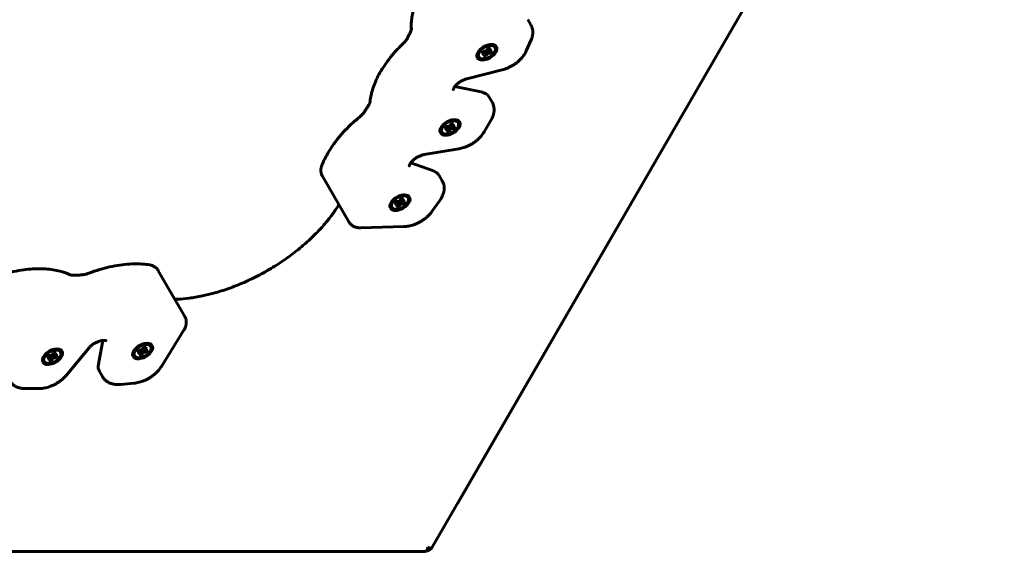
# Model space of a CAD drawing. Units: millimetres. Extents: x -2646 to 2767, y -2936 to 2951.
# Drawn here: x 519 to 884, y -1049 to -852 of the extents above; entities that cross this region are included whole.
import ezdxf

# ---------------------------------------------------------------- set-up
doc = ezdxf.new("R2010")
doc.units = ezdxf.units.MM
doc.linetypes.add('K5LT_BASIC', pattern=[0])

msp = doc.modelspace()

# ---------------------------------------------------------------- linework, layer by layer
at = {"color": 150, "linetype": 'K5LT_BASIC', "lineweight": 60}
for p, q in [((1248.4, -49.26), (681.24, -1031.6)), ((1241.3, -61.55), (671.82, -1047.92)), ((708.32, -854.16), (707.22, -852.25)), ((708.42, -859.79), (706.62, -863.87)), ((690.09, -864.72), (690.54, -863.95)), ((690.54, -863.95), (691.12, -863.95)), ((690.67, -864.72), (690.67, -863.95)), ((691.14, -864.86), (690.99, -863.95)), ((691.12, -863.95), (691.75, -863.81)), ((691.63, -865.84), (691.16, -863.94)), ((691.92, -865.33), (691.39, -863.89)), ((691.75, -863.81), (692.18, -863.33)), ((692.35, -864.86), (691.75, -863.81)), ((692.98, -864.72), (692, -863.54)), ((693.57, -864.72), (692.16, -863.36)), ((692.18, -863.33), (692.47, -862.83)), ((692.96, -863.81), (692.24, -863.22)), ((693.08, -863.33), (692.41, -862.94)), ((692.47, -862.83), (693.37, -862.83)), ((693.08, -863.33), (692.96, -863.81)), ((692.96, -863.81), (693.43, -863.95)), ((693.37, -862.83), (693.08, -863.33)), ((693.43, -863.95), (694.02, -863.95)), ((694.02, -863.95), (693.57, -864.72)), ((695.6, -862.28), (695.6, -862.28)), ((688.5, -866.38), (688.5, -866.38)), ((690.67, -864.72), (690.09, -864.72)), ((691.14, -864.86), (690.67, -864.72)), ((690.73, -865.84), (691.03, -865.33)), ((691.63, -865.84), (690.73, -865.84)), ((691.03, -865.33), (691.14, -864.86)), ((691.92, -865.33), (691.63, -865.84)), ((692.35, -864.86), (691.92, -865.33)), ((692.98, -864.72), (692.35, -864.86)), ((693.57, -864.72), (692.98, -864.72)), ((697.76, -870.83), (684.62, -874.17)), ((679.79, -877.68), (679.84, -877.6)), ((680.21, -877.01), (689.94, -879.05)), ((693.99, -882.87), (692.89, -880.96)), ((693.64, -889.37), (691.06, -893.84)), ((676.4, -892.62), (676.85, -891.84)), ((676.99, -892.62), (676.4, -892.62)), ((676.85, -891.84), (677.44, -891.84)), ((676.99, -892.62), (676.98, -891.84)), ((677.46, -892.75), (676.99, -892.62)), ((677.05, -893.73), (677.34, -893.23)), ((677.46, -892.75), (677.31, -891.84)), ((677.34, -893.23), (677.46, -892.75)), ((677.44, -891.84), (678.06, -891.7)), ((677.95, -893.73), (677.47, -891.83)), ((678.24, -893.23), (677.7, -891.78)), ((678.24, -893.23), (677.95, -893.73)), ((678.06, -891.7), (678.5, -891.23)), ((678.67, -892.75), (678.06, -891.7)), ((678.67, -892.75), (678.24, -893.23)), ((679.3, -892.62), (678.31, -891.43)), ((679.88, -892.62), (678.47, -891.25)), ((678.5, -891.23), (678.79, -890.72)), ((679.27, -891.7), (678.56, -891.12)), ((679.3, -892.62), (678.67, -892.75)), ((679.39, -891.23), (678.72, -890.83)), ((678.79, -890.72), (679.69, -890.72)), ((679.39, -891.23), (679.27, -891.7)), ((679.27, -891.7), (679.75, -891.84)), ((679.88, -892.62), (679.3, -892.62)), ((679.69, -890.72), (679.39, -891.23)), ((679.75, -891.84), (680.33, -891.84)), ((680.33, -891.84), (679.88, -892.62)), ((681.92, -890.18), (681.92, -890.18)), ((674.82, -894.28), (674.82, -894.28)), ((677.95, -893.73), (677.05, -893.73)), ((681.66, -900.14), (668.83, -902.3)), ((663.67, -905.6), (663.72, -905.52)), ((663.84, -905.35), (672.26, -908.37)), ((640.92, -927.22), (631.12, -910.25)), ((675.5, -911.97), (674.4, -910.06)), ((659.97, -919.12), (660.26, -918.61)), ((660.75, -919.6), (660.04, -919.01)), ((660.87, -919.12), (660.2, -918.73)), ((660.26, -918.61), (661.16, -918.61)), ((661.16, -918.61), (660.87, -919.12)), ((663.39, -918.07), (663.39, -918.07)), ((656.29, -922.17), (656.29, -922.17)), ((657.88, -920.51), (658.33, -919.73)), ((658.46, -920.51), (657.88, -920.51)), ((658.33, -919.73), (658.91, -919.73)), ((658.46, -920.51), (658.46, -919.73)), ((658.94, -920.64), (658.46, -920.51)), ((658.52, -921.63), (658.82, -921.12)), ((659.42, -921.63), (658.52, -921.63)), ((658.94, -920.64), (658.78, -919.73)), ((658.82, -921.12), (658.94, -920.64)), ((658.91, -919.73), (659.54, -919.6)), ((659.42, -921.63), (658.95, -919.72)), ((659.72, -921.12), (659.18, -919.67)), ((659.72, -921.12), (659.42, -921.63)), ((659.54, -919.6), (659.97, -919.12)), ((660.15, -920.64), (659.54, -919.6)), ((660.15, -920.64), (659.72, -921.12)), ((660.77, -920.51), (659.79, -919.32)), ((661.36, -920.51), (659.95, -919.15)), ((660.77, -920.51), (660.15, -920.64)), ((660.87, -919.12), (660.75, -919.6)), ((660.75, -919.6), (661.22, -919.73)), ((661.36, -920.51), (660.77, -920.51)), ((661.22, -919.73), (661.81, -919.73)), ((661.81, -919.73), (661.36, -920.51)), ((674.62, -919.3), (671.71, -923.38)), ((661.34, -928.99), (645.3, -929.44)), ((580.14, -962.31), (570.34, -945.34)), ((579.88, -967.21), (571.47, -980.88)), ((548.15, -980.02), (549.74, -971.22)), ((549.95, -971.2), (550.05, -971.2)), ((564.66, -974.15), (564.95, -973.64)), ((564.95, -973.64), (565.85, -973.64)), ((565.85, -973.64), (565.56, -974.15)), ((568.08, -973.1), (568.08, -973.1)), ((529.15, -977.63), (529.6, -976.85)), ((529.6, -976.85), (530.19, -976.85)), ((529.74, -977.63), (529.73, -976.85)), ((530.21, -977.77), (530.06, -976.85)), ((530.19, -976.85), (530.81, -976.72)), ((530.7, -978.75), (530.22, -976.85)), ((530.99, -978.24), (530.45, -976.8)), ((530.81, -976.72), (531.24, -976.24)), ((531.42, -977.77), (530.81, -976.72)), ((532.05, -977.63), (531.06, -976.44)), ((532.63, -977.63), (531.22, -976.27)), ((531.24, -976.24), (531.54, -975.74)), ((532.02, -976.72), (531.31, -976.13)), ((532.14, -976.24), (531.47, -975.85)), ((531.54, -975.74), (532.43, -975.74)), ((532.14, -976.24), (532.02, -976.72)), ((532.02, -976.72), (532.5, -976.85)), ((532.43, -975.74), (532.14, -976.24)), ((532.5, -976.85), (533.08, -976.85)), ((533.08, -976.85), (532.63, -977.63)), ((534.67, -975.19), (534.67, -975.19)), ((544.61, -974.02), (536.32, -984.05)), ((560.98, -977.2), (560.98, -977.2)), ((562.57, -975.54), (563.02, -974.76)), ((563.15, -975.54), (562.57, -975.54)), ((563.02, -974.76), (563.6, -974.76)), ((563.15, -975.54), (563.15, -974.76)), ((563.63, -975.67), (563.15, -975.54)), ((563.21, -976.65), (563.51, -976.15)), ((564.11, -976.65), (563.21, -976.65)), ((563.63, -975.67), (563.47, -974.76)), ((563.51, -976.15), (563.63, -975.67)), ((563.6, -974.76), (564.23, -974.62)), ((564.11, -976.65), (563.64, -974.75)), ((564.41, -976.15), (563.87, -974.7)), ((564.41, -976.15), (564.11, -976.65)), ((564.23, -974.62), (564.66, -974.15)), ((564.84, -975.67), (564.23, -974.62)), ((564.84, -975.67), (564.41, -976.15)), ((565.46, -975.54), (564.48, -974.35)), ((566.05, -975.54), (564.64, -974.17)), ((565.44, -974.62), (564.73, -974.04)), ((565.46, -975.54), (564.84, -975.67)), ((565.56, -974.15), (564.89, -973.75)), ((565.56, -974.15), (565.44, -974.62)), ((565.44, -974.62), (565.91, -974.76)), ((566.05, -975.54), (565.46, -975.54)), ((565.91, -974.76), (566.5, -974.76)), ((566.5, -974.76), (566.05, -975.54)), ((527.57, -979.29), (527.56, -979.29)), ((529.74, -977.63), (529.15, -977.63)), ((530.21, -977.77), (529.74, -977.63)), ((529.8, -978.75), (530.09, -978.24)), ((530.7, -978.75), (529.8, -978.75)), ((530.09, -978.24), (530.21, -977.77)), ((530.99, -978.24), (530.7, -978.75)), ((531.42, -977.77), (530.99, -978.24)), ((532.05, -977.63), (531.42, -977.77)), ((532.63, -977.63), (532.05, -977.63)), ((549.64, -984.63), (548.54, -982.72)), ((561.42, -987.05), (556.43, -987.53)), ((526.16, -989.05), (521, -989.05)), ((681.24, -1031.6), (681.24, -1031.61)), ((650.38, -1049.42), (-483.93, -1049.42)), ((669.22, -1049.42), (-469.73, -1049.42)), ((650.38, -1049.42), (650.39, -1049.42))]:
    msp.add_line(p, q, dxfattribs=at)
for centre, start, end in [((669.22, -1048.84), 269.9625, 278.9759), ((671.32, -1047.63), 321.0241, 330.0375)]:
    msp.add_arc(centre, 0.577, start, end, dxfattribs=at)
for centre, major_axis, start_param, end_param in [((692.05, -864.33), (3.55, 2.05), 0.785398, 3.141593), ((692.05, -864.33), (3.03, 1.75), 2.356194, 7.068583), ((692.05, -864.33), (3.55, 2.05), 3.141593, 6.283185), ((692.05, -864.33), (3.03, 1.75), 0.785398, 2.356194), ((692.05, -864.33), (3.55, 2.05), 0, 0.785398), ((684.23, -885.96), (8.66, 5), 0, 0.572921), ((678.37, -892.23), (3.55, 2.05), 0.785398, 3.141593), ((678.37, -892.23), (3.03, 1.75), 2.356194, 7.068583), ((678.37, -892.23), (3.03, 1.75), 0.785398, 2.356194), ((678.37, -892.23), (3.55, 2.05), 0, 0.785398), ((678.37, -892.23), (3.55, 2.05), 3.141593, 6.283185), ((665.74, -915.06), (8.66, 5), 0, 0.454273), ((659.84, -920.12), (3.55, 2.05), 0.785398, 3.141593), ((659.84, -920.12), (3.03, 1.75), 2.356194, 7.068583), ((659.84, -920.12), (3.55, 2.05), 3.141593, 6.283185), ((659.84, -920.12), (3.03, 1.75), 0.785398, 2.356194), ((659.84, -920.12), (3.55, 2.05), 0, 0.785398), ((564.53, -975.15), (3.55, 2.05), 0, 3.141593), ((564.53, -975.15), (3.03, 1.75), 0.785398, 2.356194), ((564.53, -975.15), (3.03, 1.75), 5.497787, 7.068583), ((564.53, -975.15), (3.55, 2.05), 5.497787, 6.283185), ((531.12, -977.24), (3.55, 2.05), 0, 3.141593), ((531.12, -977.24), (3.55, 2.05), 3.141593, 5.497787), ((531.12, -977.24), (3.03, 1.75), 2.356194, 5.497787), ((531.12, -977.24), (3.03, 1.75), 0.785398, 2.356194), ((531.12, -977.24), (3.03, 1.75), 5.497787, 7.068583), ((531.12, -977.24), (3.55, 2.05), 5.497787, 6.283185), ((564.53, -975.15), (3.55, 2.05), 3.141593, 5.497787), ((564.53, -975.15), (3.03, 1.75), 2.356194, 5.497787), ((557.2, -977.72), (8.66, 5), 2.68732, 3.141593)]:
    msp.add_ellipse(centre, major_axis=major_axis, ratio=0.57735, start_param=start_param, end_param=end_param, dxfattribs=at)
for points, knots in [([(670.87, -837.07), (670.16, -837.99), (669.51, -838.93), (668.32, -840.77), (667.79, -841.69), (667.12, -842.95), (666.94, -843.3), (666.5, -844.21), (666.24, -844.78), (665.65, -846.18), (665.35, -847), (664.84, -848.65), (664.63, -849.46), (664.31, -851), (664.2, -851.72), (664.05, -853.15), (664.01, -853.86), (664.02, -854.96), (664.03, -855.35), (664.06, -855.75)], [0, 0, 0, 0, 10.538383, 10.538383, 20.690728, 20.690728, 24.543455, 24.543455, 30.843073, 30.843073, 39.980881, 39.980881, 49.118381, 49.118381, 57.240931, 57.240931, 65.363359, 65.363359, 70, 70, 70, 70]), ([(663.73, -856.89), (663.66, -857.04), (663.58, -857.19), (663.43, -857.49), (663.35, -857.65), (663.2, -857.95), (663.12, -858.1), (662.89, -858.55), (662.73, -858.86), (662.58, -859.16)], [0, 0, 0, 0, 3.4, 3.4, 6.8, 6.8, 10.2, 10.2, 17, 17, 17, 17]), ([(664.06, -855.75), (664.06, -855.77), (664.06, -855.8), (664.06, -855.88), (664.05, -855.92), (664.04, -856.03), (664.02, -856.1), (663.99, -856.25), (663.96, -856.33), (663.9, -856.52), (663.86, -856.62), (663.78, -856.78), (663.76, -856.84), (663.73, -856.89)], [0, 0, 0, 0, 3.780711, 3.780711, 7.716066, 7.716066, 11.853823, 11.853823, 16.227093, 16.227093, 20.827093, 20.827093, 23, 23, 23, 23]), ([(708.42, -859.79), (708.51, -859.59), (708.59, -859.38), (708.73, -858.97), (708.79, -858.76), (708.9, -858.34), (708.94, -858.13), (709, -857.71), (709.03, -857.49), (709.05, -857.06), (709.05, -856.84), (709.03, -856.41), (709, -856.2), (708.93, -855.78), (708.89, -855.58), (708.78, -855.19), (708.71, -855), (708.54, -854.59), (708.44, -854.37), (708.32, -854.16)], [0, 0, 0, 0, 2.220789, 2.220789, 4.421089, 4.421089, 6.621389, 6.621389, 8.821689, 8.821689, 11.096577, 11.096577, 13.293179, 13.293179, 15.426996, 15.426996, 17.514506, 17.514506, 20, 20, 20, 20]), ([(662.58, -859.16), (662.52, -859.28), (662.45, -859.4), (662.29, -859.65), (662.2, -859.78), (662.01, -860.05), (661.91, -860.18), (661.69, -860.45), (661.57, -860.59), (661.31, -860.86), (661.18, -860.99), (661.04, -861.12)], [0, 0, 0, 0, 4, 4, 8, 8, 12, 12, 16, 16, 20, 20, 20, 20]), ([(661.04, -861.12), (660.06, -862.05), (659.13, -863.01), (657.38, -864.93), (656.57, -865.89), (655.05, -867.84), (654.34, -868.83), (653.1, -870.73), (652.56, -871.64), (651.57, -873.47), (651.13, -874.39), (650.39, -876.13), (650.08, -876.96), (649.54, -878.6), (649.32, -879.42), (648.99, -880.96), (648.87, -881.69), (648.78, -882.49), (648.77, -882.58), (648.76, -882.67)], [0, 0, 0, 0, 11.365785, 11.365785, 22.46744, 22.46744, 33.569095, 33.569095, 43.661918, 43.661918, 53.75457, 53.75457, 62.838265, 62.838265, 71.921856, 71.921856, 79.996484, 79.996484, 81, 81, 81, 81]), ([(697.76, -870.83), (698.07, -870.75), (698.38, -870.66), (699.01, -870.45), (699.32, -870.33), (699.95, -870.07), (700.27, -869.93), (700.9, -869.61), (701.21, -869.44), (701.83, -869.08), (702.14, -868.88), (702.73, -868.47), (703.01, -868.26), (703.55, -867.83), (703.8, -867.6), (704.29, -867.15), (704.52, -866.92), (704.95, -866.45), (705.16, -866.21), (705.53, -865.73), (705.71, -865.48), (706.03, -865), (706.18, -864.75), (706.42, -864.29), (706.53, -864.08), (706.62, -863.87)], [0, 0, 0, 0, 2.743895, 2.743895, 5.544838, 5.544838, 8.40685, 8.40685, 11.33734, 11.33734, 14.323343, 14.323343, 17.230629, 17.230629, 20.071002, 20.071002, 22.850486, 22.850486, 25.570504, 25.570504, 28.228674, 28.228674, 30.818891, 30.818891, 33, 33, 33, 33]), ([(679.84, -877.6), (679.88, -877.52), (679.93, -877.43), (680.04, -877.24), (680.11, -877.14), (680.19, -877.03), (680.2, -877.02), (680.29, -876.91), (680.37, -876.81), (680.56, -876.58), (680.67, -876.46), (680.92, -876.22), (681.05, -876.1), (681.34, -875.85), (681.49, -875.73), (681.81, -875.49), (681.98, -875.37), (682.34, -875.14), (682.53, -875.03), (682.91, -874.82), (683.11, -874.72), (683.49, -874.55), (683.68, -874.47), (683.88, -874.4), (683.88, -874.4), (684.06, -874.34), (684.24, -874.27), (684.48, -874.2), (684.55, -874.19), (684.62, -874.17)], [0, 0, 0, 0, 1.398565, 1.398565, 2.865411, 2.865411, 2.976295, 2.976295, 4.400405, 4.400405, 5.999428, 5.999428, 7.659872, 7.659872, 9.376798, 9.376798, 11.147903, 11.147903, 12.971753, 12.971753, 14.810496, 14.810496, 16.594736, 16.594736, 16.631631, 16.631631, 18.324268, 18.324268, 19, 19, 19, 19]), ([(679.79, -877.68), (679.76, -877.75), (679.73, -877.81), (679.68, -877.93), (679.66, -877.99), (679.63, -878.09), (679.62, -878.13), (679.61, -878.19), (679.6, -878.21), (679.6, -878.24), (679.6, -878.24), (679.6, -878.24), (679.6, -878.24), (679.6, -878.24)], [0, 0, 0, 0, 1.227344, 1.227344, 2.627344, 2.627344, 3.986609, 3.986609, 5.280837, 5.280837, 6.521292, 6.521292, 7, 7, 7, 7]), ([(646.7, -886.4), (646.79, -886.24), (646.89, -886.09), (647.09, -885.79), (647.19, -885.64), (647.38, -885.33), (647.48, -885.18), (647.78, -884.73), (647.97, -884.43), (648.16, -884.12)], [0, 0, 0, 0, 3.2, 3.2, 6.4, 6.4, 9.6, 9.6, 16, 16, 16, 16]), ([(648.76, -882.67), (648.76, -882.72), (648.75, -882.77), (648.72, -882.91), (648.7, -882.98), (648.65, -883.15), (648.61, -883.25), (648.53, -883.46), (648.48, -883.57), (648.34, -883.82), (648.26, -883.97), (648.16, -884.12)], [0, 0, 0, 0, 3.536278, 3.536278, 7.265485, 7.265485, 11.214811, 11.214811, 15.214811, 15.214811, 20, 20, 20, 20]), ([(693.64, -889.37), (693.78, -889.14), (693.9, -888.9), (694.11, -888.46), (694.19, -888.26), (694.34, -887.85), (694.41, -887.64), (694.53, -887.23), (694.58, -887.02), (694.65, -886.6), (694.68, -886.38), (694.72, -885.95), (694.72, -885.73), (694.71, -885.29), (694.7, -885.08), (694.64, -884.66), (694.6, -884.45), (694.5, -884.06), (694.44, -883.86), (694.3, -883.48), (694.22, -883.3), (694.08, -883.04), (694.04, -882.95), (693.99, -882.87)], [0, 0, 0, 0, 2.486039, 2.486039, 4.571214, 4.571214, 6.656389, 6.656389, 8.741564, 8.741564, 10.814698, 10.814698, 12.991216, 12.991216, 15.090094, 15.090094, 17.125273, 17.125273, 19.112411, 19.112411, 21.067364, 21.067364, 22, 22, 22, 22]), ([(644.84, -888.41), (643.7, -889.34), (642.6, -890.3), (640.66, -892.14), (639.8, -893.01), (638.11, -894.84), (637.29, -895.81), (635.75, -897.76), (635.04, -898.74), (633.78, -900.64), (633.22, -901.55), (632.22, -903.38), (631.76, -904.3), (631.2, -905.57), (631.05, -905.93), (630.91, -906.29)], [0, 0, 0, 0, 12.133984, 12.133984, 22.565029, 22.565029, 33.691242, 33.691242, 44.817455, 44.817455, 54.93241, 54.93241, 65.047292, 65.047292, 69, 69, 69, 69]), ([(646.7, -886.4), (646.61, -886.52), (646.52, -886.66), (646.32, -886.93), (646.21, -887.06), (645.97, -887.33), (645.84, -887.47), (645.58, -887.74), (645.44, -887.88), (645.15, -888.14), (644.99, -888.28), (644.84, -888.41)], [0, 0, 0, 0, 3.8, 3.8, 7.6, 7.6, 11.4, 11.4, 15.2, 15.2, 19, 19, 19, 19]), ([(681.66, -900.14), (681.96, -900.09), (682.27, -900.02), (682.88, -899.87), (683.19, -899.78), (683.82, -899.58), (684.13, -899.46), (684.76, -899.2), (685.08, -899.06), (685.71, -898.75), (686.03, -898.58), (686.65, -898.22), (686.96, -898.02), (687.55, -897.62), (687.83, -897.41), (688.38, -896.97), (688.63, -896.75), (689.12, -896.3), (689.36, -896.07), (689.79, -895.6), (690, -895.36), (690.38, -894.88), (690.56, -894.64), (690.84, -894.21), (690.96, -894.03), (691.06, -893.84)], [0, 0, 0, 0, 2.689983, 2.689983, 5.438186, 5.438186, 8.244773, 8.244773, 11.112289, 11.112289, 14.047602, 14.047602, 17.051521, 17.051521, 19.975231, 19.975231, 22.831024, 22.831024, 25.625419, 25.625419, 28.360264, 28.360264, 31.033279, 31.033279, 33, 33, 33, 33]), ([(663.72, -905.52), (663.76, -905.46), (663.8, -905.4), (663.87, -905.3), (663.91, -905.25), (664.03, -905.09), (664.12, -904.98), (664.3, -904.78), (664.38, -904.7), (664.5, -904.58), (664.54, -904.54), (664.7, -904.38), (664.84, -904.26), (665.14, -904.01), (665.29, -903.89), (665.63, -903.65), (665.8, -903.53), (666.17, -903.31), (666.35, -903.2), (666.74, -903), (666.93, -902.91), (667.32, -902.74), (667.51, -902.66), (667.87, -902.54), (668.05, -902.48), (668.43, -902.38), (668.64, -902.33), (668.83, -902.3)], [0, 0, 0, 0, 0.827287, 0.827287, 1.489561, 1.489561, 3.036785, 3.036785, 4.167745, 4.167745, 4.647341, 4.647341, 6.318234, 6.318234, 8.044999, 8.044999, 9.825141, 9.825141, 11.658106, 11.658106, 13.482912, 13.482912, 15.253063, 15.253063, 16.968153, 16.968153, 19, 19, 19, 19]), ([(630.91, -906.29), (630.85, -906.45), (630.79, -906.62), (630.7, -906.95), (630.66, -907.12), (630.6, -907.45), (630.58, -907.62), (630.56, -907.95), (630.55, -908.11), (630.57, -908.43), (630.58, -908.59), (630.63, -908.91), (630.66, -909.07), (630.74, -909.37), (630.79, -909.52), (630.9, -909.81), (630.96, -909.95), (631.06, -910.14), (631.09, -910.2), (631.12, -910.25)], [0, 0, 0, 0, 1.53299, 1.53299, 3.038229, 3.038229, 4.510261, 4.510261, 5.949668, 5.949668, 7.360787, 7.360787, 8.747886, 8.747886, 10.116896, 10.116896, 11.474773, 11.474773, 12, 12, 12, 12]), ([(663.67, -905.6), (663.6, -905.7), (663.55, -905.8), (663.46, -905.97), (663.43, -906.03), (663.39, -906.11), (663.39, -906.11), (663.37, -906.17), (663.35, -906.22), (663.33, -906.3), (663.32, -906.34), (663.3, -906.4), (663.3, -906.43), (663.29, -906.46), (663.29, -906.48), (663.29, -906.49), (663.29, -906.48), (663.29, -906.48)], [0, 0, 0, 0, 1.403738, 1.403738, 2.72482, 2.72482, 2.747157, 2.747157, 3.807647, 3.807647, 4.838935, 4.838935, 5.870223, 5.870223, 6.995881, 6.995881, 8, 8, 8, 8]), ([(674.62, -919.3), (674.78, -919.08), (674.92, -918.86), (675.18, -918.44), (675.29, -918.24), (675.49, -917.85), (675.58, -917.64), (675.75, -917.24), (675.83, -917.03), (675.96, -916.62), (676.02, -916.41), (676.11, -916), (676.15, -915.79), (676.21, -915.35), (676.23, -915.13), (676.24, -914.68), (676.23, -914.46), (676.19, -914.04), (676.16, -913.83), (676.08, -913.42), (676.03, -913.22), (675.91, -912.83), (675.84, -912.65), (675.68, -912.29), (675.6, -912.13), (675.5, -911.97)], [0, 0, 0, 0, 2.413454, 2.413454, 4.500118, 4.500118, 6.586783, 6.586783, 8.673447, 8.673447, 10.751385, 10.751385, 12.810716, 12.810716, 15.025648, 15.025648, 17.157646, 17.157646, 19.219278, 19.219278, 21.225856, 21.225856, 23.193264, 23.193264, 25, 25, 25, 25]), ([(637.25, -920.87), (636.82, -921.55), (636.38, -922.24), (635.14, -924.04), (634.32, -925.15), (632.55, -927.37), (631.61, -928.47), (629.65, -930.62), (628.63, -931.66), (626.24, -933.98), (624.84, -935.25), (621.87, -937.75), (620.29, -938.98), (616.99, -941.38), (615.26, -942.55), (611.66, -944.8), (609.79, -945.87), (605.99, -947.88), (604.06, -948.81), (600.23, -950.5), (598.33, -951.25), (594.58, -952.59), (592.73, -953.17), (589.48, -954.06), (588.06, -954.4), (584.99, -955.05), (583.34, -955.32), (580.3, -955.71), (578.9, -955.84), (577.18, -955.93), (576.82, -955.95), (576.47, -955.96)], [3.001772, 3.001772, 3.001772, 3.001772, 7.82578, 7.82578, 15.65156, 15.65156, 23.47734, 23.47734, 31.05495, 31.05495, 40.589283, 40.589283, 50.406711, 50.406711, 60.499395, 60.499395, 70.874222, 70.874222, 81.238287, 81.238287, 91.31299, 91.31299, 101.104464, 101.104464, 108.748178, 108.748178, 117.831349, 117.831349, 125.90552, 125.90552, 127.998317, 127.998317, 127.998317, 127.998317]), ([(661.34, -928.99), (661.63, -928.99), (661.91, -928.97), (662.5, -928.9), (662.79, -928.86), (663.4, -928.74), (663.7, -928.67), (664.32, -928.5), (664.63, -928.41), (665.26, -928.19), (665.58, -928.07), (666.21, -927.79), (666.52, -927.64), (667.15, -927.32), (667.47, -927.14), (668.08, -926.77), (668.38, -926.57), (668.96, -926.15), (669.24, -925.94), (669.77, -925.5), (670.02, -925.28), (670.49, -924.82), (670.72, -924.59), (671.14, -924.11), (671.34, -923.87), (671.59, -923.55), (671.65, -923.46), (671.71, -923.38)], [0, 0, 0, 0, 2.541779, 2.541779, 5.145599, 5.145599, 7.811171, 7.811171, 10.534742, 10.534742, 13.316108, 13.316108, 16.158917, 16.158917, 19.071513, 19.071513, 22.00775, 22.00775, 24.868994, 24.868994, 27.665636, 27.665636, 30.402686, 30.402686, 33.08073, 33.08073, 34, 34, 34, 34]), ([(645.3, -929.44), (645.11, -929.45), (644.93, -929.44), (644.57, -929.42), (644.39, -929.4), (644.04, -929.35), (643.87, -929.31), (643.54, -929.23), (643.37, -929.18), (643.06, -929.06), (642.9, -928.99), (642.61, -928.85), (642.46, -928.77), (642.19, -928.59), (642.06, -928.5), (641.81, -928.3), (641.69, -928.19), (641.47, -927.97), (641.37, -927.85), (641.17, -927.61), (641.08, -927.48), (640.97, -927.31), (640.95, -927.26), (640.92, -927.22)], [0, 0, 0, 0, 1.580667, 1.580667, 3.139016, 3.139016, 4.667895, 4.667895, 6.16436, 6.16436, 7.627604, 7.627604, 9.058671, 9.058671, 10.46201, 10.46201, 11.841451, 11.841451, 13.203409, 13.203409, 14.55479, 14.55479, 15, 15, 15, 15]), ([(544.57, -946.29), (545.95, -945.77), (547.33, -945.31), (549.92, -944.54), (551.12, -944.23), (553.56, -943.68), (554.81, -943.45), (557.26, -943.1), (558.48, -942.97), (560.75, -942.83), (561.81, -942.81), (563.9, -942.85), (564.92, -942.92), (566.29, -943.07), (566.66, -943.12), (567.02, -943.18)], [0, 0, 0, 0, 12.132914, 12.132914, 22.728399, 22.728399, 33.854527, 33.854527, 44.980654, 44.980654, 55.095784, 55.095784, 65.210667, 65.210667, 69, 69, 69, 69]), ([(567.02, -943.18), (567.19, -943.2), (567.37, -943.24), (567.7, -943.32), (567.86, -943.37), (568.18, -943.49), (568.34, -943.55), (568.63, -943.7), (568.78, -943.78), (569.05, -943.95), (569.18, -944.04), (569.43, -944.24), (569.55, -944.35), (569.78, -944.57), (569.88, -944.68), (570.08, -944.93), (570.17, -945.05), (570.28, -945.23), (570.31, -945.29), (570.34, -945.34)], [0, 0, 0, 0, 1.53299, 1.53299, 3.038229, 3.038229, 4.510261, 4.510261, 5.949668, 5.949668, 7.360787, 7.360787, 8.747886, 8.747886, 10.116896, 10.116896, 11.474773, 11.474773, 12, 12, 12, 12]), ([(512.85, -946.68), (514.16, -946.3), (515.46, -945.96), (518.01, -945.41), (519.25, -945.19), (521.59, -944.87), (522.69, -944.76), (524.81, -944.63), (525.81, -944.64), (526.88, -944.62), (526.92, -944.62), (528.01, -944.65), (529.03, -944.71), (530.92, -944.93), (531.79, -945.06), (533.49, -945.41), (534.32, -945.62), (535.27, -945.92), (535.43, -945.97), (536.12, -946.22), (536.66, -946.41), (537.33, -946.69), (537.49, -946.76), (537.64, -946.82)], [0, 0, 0, 0, 11.506446, 11.506446, 22.608205, 22.608205, 32.700772, 32.700772, 42.362613, 42.362613, 42.793338, 42.793338, 52.885905, 52.885905, 61.969741, 61.969741, 71.053321, 71.053321, 72.825982, 72.825982, 79.127939, 79.127939, 81, 81, 81, 81]), ([(537.64, -946.82), (537.69, -946.84), (537.74, -946.87), (537.87, -946.91), (537.94, -946.93), (538.12, -946.97), (538.22, -946.99), (538.44, -947.02), (538.57, -947.03), (538.85, -947.04), (539.02, -947.04), (539.2, -947.03)], [0, 0, 0, 0, 2.135854, 2.135854, 4.374748, 4.374748, 6.744682, 6.744682, 9.144682, 9.144682, 12, 12, 12, 12]), ([(541.9, -946.9), (541.72, -946.91), (541.54, -946.92), (541.18, -946.94), (541, -946.95), (540.64, -946.96), (540.46, -946.97), (539.92, -947), (539.56, -947.02), (539.2, -947.03)], [0, 0, 0, 0, 3.4, 3.4, 6.8, 6.8, 10.2, 10.2, 17, 17, 17, 17]), ([(544.57, -946.29), (544.38, -946.37), (544.19, -946.43), (543.81, -946.55), (543.63, -946.6), (543.26, -946.7), (543.08, -946.74), (542.72, -946.81), (542.55, -946.83), (542.22, -946.88), (542.06, -946.89), (541.9, -946.9)], [0, 0, 0, 0, 4.4, 4.4, 8.8, 8.8, 13.2, 13.2, 17.6, 17.6, 22, 22, 22, 22]), ([(579.88, -967.21), (579.97, -967.05), (580.06, -966.89), (580.23, -966.57), (580.3, -966.41), (580.43, -966.08), (580.48, -965.91), (580.57, -965.58), (580.61, -965.41), (580.67, -965.08), (580.69, -964.91), (580.71, -964.58), (580.71, -964.42), (580.7, -964.1), (580.68, -963.94), (580.63, -963.62), (580.6, -963.46), (580.52, -963.16), (580.47, -963.01), (580.35, -962.72), (580.29, -962.58), (580.19, -962.4), (580.17, -962.35), (580.14, -962.31)], [0, 0, 0, 0, 1.580667, 1.580667, 3.139016, 3.139016, 4.667895, 4.667895, 6.16436, 6.16436, 7.627604, 7.627604, 9.058671, 9.058671, 10.46201, 10.46201, 11.841451, 11.841451, 13.203409, 13.203409, 14.55479, 14.55479, 15, 15, 15, 15]), ([(544.61, -974.02), (544.71, -973.9), (544.81, -973.78), (545.04, -973.54), (545.17, -973.42), (545.44, -973.17), (545.59, -973.05), (545.91, -972.81), (546.07, -972.69), (546.42, -972.45), (546.6, -972.34), (546.98, -972.12), (547.18, -972.02), (547.56, -971.83), (547.75, -971.75), (548.13, -971.6), (548.32, -971.54), (548.6, -971.45), (548.7, -971.42), (548.87, -971.38), (548.94, -971.36), (549.18, -971.3), (549.33, -971.27), (549.57, -971.24), (549.66, -971.23), (549.81, -971.21), (549.88, -971.21), (549.95, -971.2)], [0, 0, 0, 0, 1.586623, 1.586623, 3.226416, 3.226416, 4.92419, 4.92419, 6.676437, 6.676437, 8.481775, 8.481775, 10.335052, 10.335052, 12.133403, 12.133403, 13.877652, 13.877652, 14.832295, 14.832295, 15.565035, 15.565035, 17.190785, 17.190785, 18.172678, 18.172678, 19, 19, 19, 19]), ([(550.05, -971.2), (550.17, -971.19), (550.28, -971.19), (550.47, -971.2), (550.54, -971.21), (550.63, -971.22), (550.63, -971.22), (550.69, -971.23), (550.74, -971.24), (550.83, -971.25), (550.86, -971.26), (550.92, -971.28), (550.95, -971.29), (550.98, -971.31), (550.99, -971.31), (551, -971.32), (551, -971.32), (551, -971.31)], [0, 0, 0, 0, 1.403738, 1.403738, 2.72482, 2.72482, 2.747157, 2.747157, 3.807647, 3.807647, 4.838935, 4.838935, 5.870223, 5.870223, 6.995881, 6.995881, 8, 8, 8, 8]), ([(561.42, -987.05), (561.71, -987.02), (562.01, -986.98), (562.61, -986.87), (562.92, -986.81), (563.53, -986.65), (563.84, -986.56), (564.47, -986.35), (564.78, -986.23), (565.42, -985.97), (565.73, -985.82), (566.36, -985.5), (566.68, -985.33), (567.3, -984.96), (567.6, -984.77), (568.19, -984.36), (568.47, -984.15), (569.01, -983.71), (569.26, -983.49), (569.75, -983.03), (569.97, -982.8), (570.39, -982.34), (570.58, -982.12), (570.95, -981.65), (571.13, -981.41), (571.35, -981.07), (571.41, -980.98), (571.47, -980.88)], [0, 0, 0, 0, 2.598366, 2.598366, 5.254042, 5.254042, 7.968151, 7.968151, 10.739821, 10.739821, 13.572012, 13.572012, 16.47218, 16.47218, 19.422233, 19.422233, 22.294797, 22.294797, 25.101528, 25.101528, 27.848166, 27.848166, 30.385903, 30.385903, 33.015854, 33.015854, 34, 34, 34, 34]), ([(526.16, -989.05), (526.42, -989.05), (526.67, -989.04), (527.22, -988.99), (527.51, -988.96), (528.1, -988.87), (528.4, -988.81), (529, -988.67), (529.31, -988.58), (529.93, -988.39), (530.25, -988.27), (530.88, -988.03), (531.19, -987.89), (531.83, -987.59), (532.14, -987.42), (532.77, -987.07), (533.08, -986.87), (533.68, -986.48), (533.96, -986.27), (534.51, -985.84), (534.78, -985.62), (535.28, -985.17), (535.51, -984.94), (535.94, -984.49), (536.14, -984.27), (536.32, -984.05)], [0, 0, 0, 0, 2.314039, 2.314039, 4.928559, 4.928559, 7.54308, 7.54308, 10.281585, 10.281585, 13.078392, 13.078392, 15.935374, 15.935374, 18.858694, 18.858694, 21.860084, 21.860084, 24.796088, 24.796088, 27.662658, 27.662658, 30.467114, 30.467114, 33, 33, 33, 33]), ([(556.43, -987.53), (556.16, -987.56), (555.9, -987.58), (555.41, -987.59), (555.19, -987.58), (554.74, -987.56), (554.52, -987.54), (554.08, -987.48), (553.87, -987.45), (553.44, -987.36), (553.24, -987.3), (552.83, -987.18), (552.63, -987.1), (552.22, -986.94), (552.02, -986.84), (551.63, -986.62), (551.44, -986.51), (551.09, -986.26), (550.92, -986.13), (550.61, -985.86), (550.47, -985.72), (550.19, -985.42), (550.06, -985.26), (549.84, -984.95), (549.74, -984.79), (549.64, -984.63)], [0, 0, 0, 0, 2.413454, 2.413454, 4.500118, 4.500118, 6.586783, 6.586783, 8.673447, 8.673447, 10.751385, 10.751385, 12.810716, 12.810716, 15.025648, 15.025648, 17.157646, 17.157646, 19.219278, 19.219278, 21.225856, 21.225856, 23.193264, 23.193264, 25, 25, 25, 25]), ([(521, -989.05), (520.74, -989.05), (520.47, -989.03), (519.99, -988.99), (519.77, -988.96), (519.34, -988.89), (519.12, -988.85), (518.7, -988.74), (518.5, -988.68), (518.1, -988.53), (517.9, -988.45), (517.5, -988.26), (517.31, -988.16), (516.94, -987.93), (516.76, -987.81), (516.43, -987.55), (516.27, -987.41), (515.97, -987.13), (515.84, -986.98), (515.58, -986.67), (515.46, -986.51), (515.3, -986.26), (515.25, -986.18), (515.2, -986.1)], [0, 0, 0, 0, 2.486039, 2.486039, 4.571214, 4.571214, 6.656389, 6.656389, 8.741564, 8.741564, 10.814698, 10.814698, 12.991216, 12.991216, 15.090094, 15.090094, 17.125273, 17.125273, 19.112411, 19.112411, 21.067364, 21.067364, 22, 22, 22, 22]), ([(670.11, -1047.95), (670.09, -1048.14), (670.03, -1048.46), (669.91, -1048.83), (669.77, -1049.1), (669.61, -1049.28), (669.46, -1049.38), (669.35, -1049.4), (669.31, -1049.41)], [0, 0, 0, 0, 1.939625, 3.684863, 5.185991, 6.68086, 8.09, 9, 9, 9, 9]), ([(671.77, -1047.99), (671.73, -1048.04), (671.69, -1048.08), (671.6, -1048.18), (671.55, -1048.24), (671.45, -1048.34), (671.39, -1048.39), (671.28, -1048.49), (671.22, -1048.54), (671.11, -1048.63), (671.05, -1048.67), (670.92, -1048.76), (670.86, -1048.8), (670.73, -1048.88), (670.67, -1048.92), (670.53, -1048.99), (670.47, -1049.03), (670.33, -1049.09), (670.26, -1049.13), (670.12, -1049.18), (670.05, -1049.21), (669.91, -1049.26), (669.84, -1049.28), (669.7, -1049.33), (669.63, -1049.35), (669.48, -1049.38), (669.39, -1049.4), (669.31, -1049.41)], [0, 0, 0, 0, 0.866219, 0.866219, 1.939069, 1.939069, 3.012318, 3.012318, 4.089241, 4.089241, 5.171971, 5.171971, 6.262255, 6.262255, 7.36184, 7.36184, 8.464962, 8.464962, 9.55816, 9.55816, 10.643167, 10.643167, 11.721741, 11.721741, 12.795879, 12.795879, 14, 14, 14, 14]), ([(670.11, -1047.95), (670.28, -1048.03), (670.59, -1048.14), (670.97, -1048.22), (671.27, -1048.23), (671.5, -1048.19), (671.66, -1048.1), (671.74, -1048.03), (671.77, -1047.99)], [0, 0, 0, 0, 1.939625, 3.684863, 5.185991, 6.68086, 8.09, 9, 9, 9, 9])]:
    msp.add_open_spline(points, degree=3, knots=knots, dxfattribs=at)

doc.saveas('drawing.dxf')
